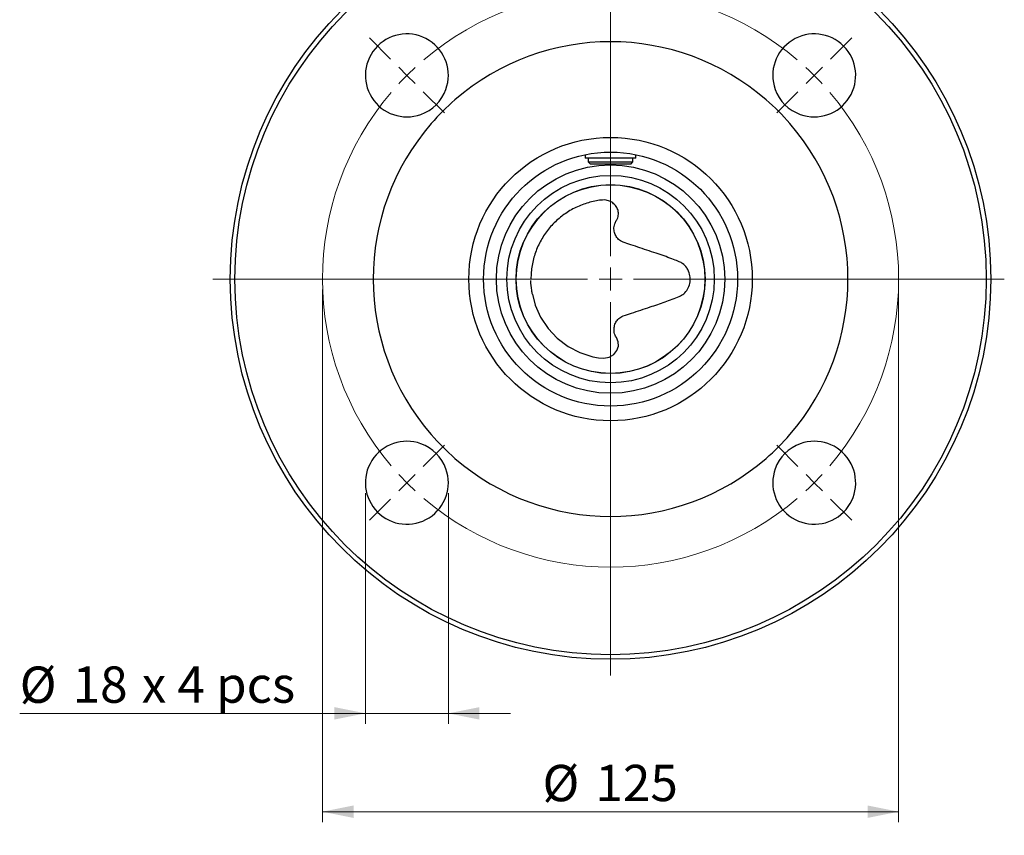
# Model space of a CAD drawing. Units: millimetres. Extents: x 10 to 410, y 6 to 287.
# Drawn here: x 232 to 327, y 150 to 228 of the extents above; entities that cross this region are included whole.
import ezdxf

# ---------------------------------------------------------------- set-up
doc = ezdxf.new("R2010")
doc.units = ezdxf.units.MM
doc.styles.add('SLDTEXTSTYLE0', font='TXT', dxfattribs={"width": 0.605})
doc.styles.add('SLDTEXTSTYLE2', font='TXT', dxfattribs={"width": 0.575})
doc.dimstyles.new('SLDDIMSTYLE0', dxfattribs={"dimtxt": 3.5, "dimasz": 3, "dimexe": 0, "dimexo": 0.0625, "dimgap": 0.875, "dimtad": 1, "dimdec": 1, "dimlfac": 2.25, "dimrnd": 1e-09, "dimzin": 12, "dimdsep": 46, "dimtxsty": 'SLDTEXTSTYLE0', "dimsah": 1, "dimcen": 0.09, "dimadec": 0, "dimazin": 3, "dimtfac": 1, "dimtdec": 1, "dimtofl": 0, "dimtmove": 0, "dimatfit": 3, "dimfxl": 1, "dimfrac": 2, "dimtolj": 1, "dimtzin": 12, "dimarcsym": 0})
doc.dimstyles.new('SLDDIMSTYLE1', dxfattribs={"dimtxt": 3.5, "dimasz": 3, "dimexe": 0, "dimexo": 0.0625, "dimgap": 0.875, "dimtad": 1, "dimdec": 1, "dimlfac": 2.25, "dimrnd": 1e-09, "dimzin": 12, "dimdsep": 46, "dimtxsty": 'SLDTEXTSTYLE0', "dimsah": 1, "dimcen": 0.09, "dimadec": 0, "dimazin": 3, "dimtfac": 1, "dimtdec": 1, "dimtmove": 0, "dimatfit": 0, "dimfxl": 1, "dimfrac": 2, "dimtolj": 1, "dimtzin": 12, "dimarcsym": 0})

# ---------------------------------------------------------------- blocks, each defined once
blk = doc.blocks.new('_D_9')
at = {"color": 7, "linetype": 'Continuous', "lineweight": 0, "transparency": 16777216}
for p, q in [((261.496, 202.33), (261.496, 150.968)), ((317.052, 202.33), (317.052, 150.968)), ((261.496, 151.968), (317.052, 151.968))]:
    blk.add_line(p, q, dxfattribs=at)
at = {"color": 7, "linetype": 'Continuous', "lineweight": 18, "transparency": 16777216}
for points in [[(261.496, 151.968), (264.496, 151.368), (264.496, 152.568)], [(317.052, 151.968), (314.052, 152.568), (314.052, 151.368)]]:
    blk.add_solid(points, dxfattribs=at)
at = {"color": 7, "linetype": 'Continuous', "lineweight": 18, "transparency": 16777216, "char_height": 3.5, "attachment_point": 1, "style": 'SLDTEXTSTYLE0'}
for s, insert in [('%%c', (282.712, 156.479)), ('125', (287.815, 156.489))]:
    blk.add_mtext(s, dxfattribs=dict(at, insert=insert))
blk = doc.blocks.new('_D_10')
at = {"color": 7, "linetype": 'Continuous', "lineweight": 0, "transparency": 16777216}
for p, q in [((265.632, 182.689), (265.632, 160.453)), ((273.632, 182.689), (273.632, 160.453)), ((265.632, 161.453), (232.296, 161.453)), ((273.632, 161.453), (265.632, 161.453)), ((273.632, 161.453), (279.632, 161.453))]:
    blk.add_line(p, q, dxfattribs=at)
at = {"color": 7, "linetype": 'Continuous', "lineweight": 18, "transparency": 16777216}
for points in [[(265.632, 161.453), (262.632, 162.053), (262.632, 160.853)], [(273.632, 161.453), (276.632, 160.853), (276.632, 162.053)]]:
    blk.add_solid(points, dxfattribs=at)
at = {"color": 7, "linetype": 'Continuous', "lineweight": 18, "transparency": 16777216, "char_height": 3.5, "attachment_point": 1}
for s, insert, style in [('%%c', (232.296, 165.965), 'SLDTEXTSTYLE0'), ('18', (237.399, 165.975), 'SLDTEXTSTYLE0'), ('x 4 pcs', (244.059, 165.975), 'SLDTEXTSTYLE2')]:
    blk.add_mtext(s, dxfattribs=dict(at, insert=insert, style=style))
blk = doc.blocks.new('SW_CENTERMARKSYMBOL_0')
at = {"color": 0, "linetype": 'Continuous', "lineweight": 18}
for p, q in [((-19.642, -17.42), (-19.642, 24.071)), ((-40.855, 1.571), (-42.898, 3.614)), ((-40.855, 1.571), (-42.898, 3.614)), ((1.571, 1.571), (3.614, 3.614)), ((-39.284, 0), (-40.069, 0.786)), ((-39.284, 0), (-40.069, 0.786)), ((0, 0), (-0.786, -0.786)), ((0, 0), (0.786, 0.786)), ((-39.284, 0), (-38.498, -0.786)), ((-39.284, 0), (-38.498, -0.786)), ((-37.712, -1.571), (-35.67, -3.614)), ((-37.712, -1.571), (-35.67, -3.614)), ((-1.571, -1.571), (-3.614, -3.614)), ((-19.642, -19.642), (-19.642, -18.531)), ((-21.864, -19.642), (-57.98, -19.642)), ((-19.642, -19.642), (-20.753, -19.642)), ((-19.642, -19.642), (-19.642, -20.753)), ((-19.642, -19.642), (-18.531, -19.642)), ((-17.42, -19.642), (18.328, -19.642)), ((-19.642, -21.864), (-19.642, -57.872)), ((-37.712, -37.712), (-35.67, -35.67)), ((-1.571, -37.712), (-3.614, -35.67)), ((-39.284, -39.284), (-38.498, -38.498)), ((0, -39.284), (-0.786, -38.498)), ((-39.284, -39.284), (-40.069, -40.069)), ((0, -39.284), (0.786, -40.069)), ((-40.855, -40.855), (-42.898, -42.898)), ((1.571, -40.855), (3.614, -42.898))]:
    blk.add_line(p, q, dxfattribs=at)
for start, end in [(49.58366, 130.41634), (132.70817, 135), (132.70817, 135), (45, 47.29183), (42.70817, 45), (135, 137.29183), (135, 137.29183), (139.58366, 220.41634), (319.58366, 40.41634), (222.70817, 225), (315, 317.29183), (225, 227.29183), (312.70817, 315), (229.58366, 310.41634)]:
    blk.add_arc((-19.642, -19.642), 27.778, start, end, dxfattribs=at)

msp = doc.modelspace()

# ---------------------------------------------------------------- linework, layer by layer
at = {"color": 7, "linetype": 'Continuous', "lineweight": 25}
for p, q in [((286.83, 215.328), (286.83, 214.997)), ((291.718, 214.997), (286.83, 214.997)), ((287.112, 214.997), (287.112, 214.642)), ((287.112, 214.642), (287.334, 214.419)), ((287.112, 214.642), (289.274, 214.642)), ((289.274, 214.642), (291.436, 214.642)), ((291.214, 214.419), (291.436, 214.642)), ((291.436, 214.642), (291.436, 214.997)), ((291.718, 214.997), (291.718, 215.328)), ((289.274, 214.419), (287.334, 214.419)), ((291.214, 214.419), (289.274, 214.419))]:
    msp.add_line(p, q, dxfattribs=at)
at = {"color": 7, "linetype": 'Continuous', "lineweight": 25, "flags": 128}
msp.add_lwpolyline([(281.747, 201.863), (282.016, 200.809), (282.534, 199.644), (283.26, 198.551), (284.133, 197.625), (285.179, 196.836), (286.314, 196.248), (287.568, 195.849), (288.097, 195.747), (288.637, 195.696), (289.141, 195.799), (289.574, 196.055), (289.882, 196.431), (290.025, 196.866), (290.003, 197.295), (289.831, 197.698), (289.831, 197.698), (289.831, 197.698)], dxfattribs=at)
at = {"color": 7, "linetype": 'Continuous', "lineweight": 25}
for radius in [36.667, 36.222, 13.667, 12.244, 11.011, 10, 9.111, 9.096]:
    msp.add_circle((289.274, 203.33), radius, dxfattribs=at)
for centre, radius, start, end in [((269.632, 222.972), 4, 340.31107, 289.68893), ((308.916, 222.972), 4, 250.31107, 199.68893), ((289.274, 203.33), 22.889, 49.04855, 130.95145), ((269.632, 222.972), 4, 289.68893, 340.31107), ((308.916, 222.972), 4, 199.68893, 250.31107), ((289.274, 203.33), 22.889, 130.95145, 139.04855), ((289.274, 203.33), 22.889, 40.95145, 49.04855), ((289.274, 203.33), 22.889, 139.04855, 220.95145), ((289.274, 203.33), 22.889, 319.04855, 40.95145), ((289.274, 203.33), 22.889, 220.95145, 229.04855), ((289.274, 203.33), 22.889, 310.95145, 319.04855), ((269.632, 183.689), 4, 70.31107, 19.68893), ((269.632, 183.689), 4, 19.68893, 70.31107), ((308.916, 183.689), 4, 160.31107, 109.68893), ((308.916, 183.689), 4, 109.68893, 160.31107), ((289.274, 203.33), 22.889, 229.04855, 310.95145)]:
    msp.add_arc(centre, radius, start, end, dxfattribs=at)
for points, knots in [([(288.84, 210.941), (288.84, 210.941), (288.828, 210.943), (288.624, 210.976), (288.198, 210.931), (287.386, 210.786), (286.358, 210.466), (285.206, 209.882), (284.159, 209.104), (283.265, 208.17), (282.534, 207.089), (282.001, 205.909), (281.657, 204.641), (281.613, 203.771), (281.59, 203.33)], [0, 0, 0, 0, 0.000002, 0.003127, 0.054344, 0.107811, 0.21752, 0.330401, 0.440116, 0.553002, 0.662732, 0.775632, 0.886194, 1, 1, 1, 1]), ([(289.823, 208.965), (289.823, 208.965), (289.883, 209.055), (289.999, 209.296), (290.055, 209.708), (289.946, 210.154), (289.682, 210.538), (289.301, 210.814), (288.993, 210.917), (288.84, 210.941), (288.84, 210.941)], [0, 0, 0, 0, 0.000009, 0.123442, 0.30845, 0.490361, 0.666721, 0.839627, 0.999991, 1, 1, 1, 1]), ([(290.498, 206.891), (290.498, 206.891), (290.408, 206.923), (290.179, 207.035), (289.874, 207.311), (289.659, 207.719), (289.578, 208.179), (289.639, 208.61), (289.76, 208.867), (289.823, 208.965), (289.823, 208.965)], [0, 0, 0, 0, 0.00001, 0.112636, 0.300026, 0.480513, 0.65889, 0.858913, 0.999989, 1, 1, 1, 1]), ([(295.905, 205.006), (295.905, 205.006), (295.726, 205.081), (295.067, 205.342), (294.097, 205.682), (292.71, 206.144), (291.576, 206.523), (290.736, 206.805), (290.498, 206.891), (290.498, 206.891)], [0, 0, 0, 0, 0.000005, 0.10837, 0.389218, 0.549313, 0.871067, 0.999995, 1, 1, 1, 1]), ([(295.904, 201.653), (295.904, 201.653), (296.059, 201.717), (296.364, 201.902), (296.725, 202.338), (296.942, 202.899), (296.981, 203.512), (296.85, 204.036), (296.598, 204.493), (296.283, 204.812), (296.017, 204.96), (295.905, 205.006), (295.905, 205.006)], [0, 0, 0, 0, 0.000006, 0.129476, 0.266516, 0.403217, 0.540538, 0.677864, 0.768157, 0.906976, 0.999994, 1, 1, 1, 1]), ([(281.747, 201.863), (281.719, 201.988), (281.62, 202.423), (281.604, 202.871), (281.593, 203.191)], [0, 0, 0, 0, 0.285255, 1, 1, 1, 1]), ([(290.501, 199.772), (290.501, 199.772), (290.765, 199.863), (291.633, 200.164), (292.993, 200.611), (294.541, 201.128), (295.459, 201.471), (295.904, 201.653), (295.904, 201.653)], [0, 0, 0, 0, 0.000005, 0.142195, 0.468049, 0.732385, 0.999995, 1, 1, 1, 1]), ([(289.831, 197.698), (289.831, 197.698), (289.736, 197.847), (289.611, 198.165), (289.596, 198.646), (289.72, 199.082), (289.968, 199.455), (290.259, 199.672), (290.449, 199.754), (290.501, 199.772), (290.501, 199.772)], [0, 0, 0, 0, 0.00001, 0.213316, 0.405415, 0.57694, 0.754557, 0.934935, 0.999989, 1, 1, 1, 1])]:
    msp.add_open_spline(points, degree=3, knots=knots, dxfattribs=at)

# ---------------------------------------------------------------- block references
at = {"color": 7, "linetype": 'Continuous', "lineweight": 18}
msp.add_blockref('SW_CENTERMARKSYMBOL_0', (308.916, 222.972), dxfattribs=at)

# ---------------------------------------------------------------- dimensions: what is measured, and where the dimension line sits
dim = msp.add_linear_dim(base=(317.052, 151.968), p1=(261.496, 203.33), p2=(317.052, 203.33), angle=0, text='%%c<>', dimstyle='SLDDIMSTYLE0', dxfattribs=at)
dim.commit()
dim.dimension.update_dxf_attribs({"geometry": '_D_9', "text_midpoint": (289.274, 151.968), "dimtype": 160})
dim = msp.add_linear_dim(base=(265.632, 161.453), p1=(273.632, 183.689), p2=(265.632, 183.689), text='%%c<> x 4 pcs', dimstyle='SLDDIMSTYLE1', dxfattribs=at)
dim.commit()
dim.dimension.update_dxf_attribs({"geometry": '_D_10', "text_midpoint": (245.809, 161.453), "dimtype": 160})

doc.saveas('drawing.dxf')
